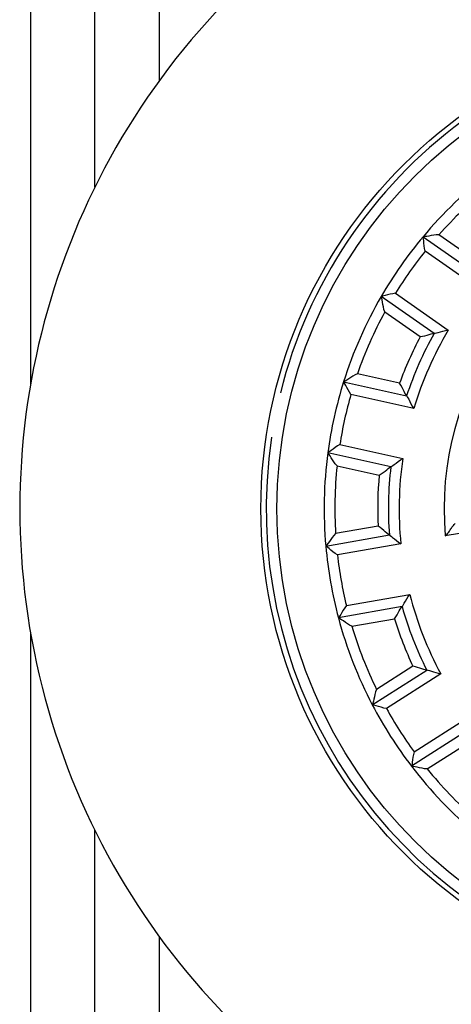
# Model space of a CAD drawing. Extents: x -1 to 1185, y -1 to 827.
# Drawn here: x 424 to 444, y 273 to 319 of the extents above; entities that cross this region are included whole.
import ezdxf

# ---------------------------------------------------------------- set-up
doc = ezdxf.new("R2010")
doc.units = 0
doc.styles.get("Standard").update_dxf_attribs({"font": 'monotxt.shx'})
doc.dimstyles.new('DSTYLE1', dxfattribs={"dimtxt": 3, "dimasz": 3, "dimexe": 3, "dimexo": 0, "dimgap": 2, "dimtad": 1, "dimdec": 0, "dimzin": 3, "dimcen": 0.09, "dimazin": 3, "dimtp": 1, "dimtm": 1, "dimtfac": 1, "dimtdec": 4, "dimtofl": 0, "dimtmove": 0, "dimatfit": 3, "dimtolj": 1, "dimtzin": 0})

# ---------------------------------------------------------------- blocks, each defined once
blk = doc.blocks.new('_AH1')
at = {"layer": 'V0L1', "color": 0, "linetype": 'CONTINUOUS'}
for p, q in [((-1, 0.166667), (0, 0)), ((-1, 0.166667), (-1, -0.166667)), ((0, 0), (-1, -0.166667)), ((0, 0), (-1, 0))]:
    blk.add_line(p, q, dxfattribs=at)
blk = doc.blocks.new('*D5399')
at = {"layer": 'V3L5', "color": 1, "linetype": 'CONTINUOUS'}
for p, q in [((450.75408, 448.93919), (263.79612, 448.93919)), ((266.79612, 448.93919), (266.79612, 295.93919)), ((266.79612, 142.93919), (266.79612, 295.93919)), ((465.75408, 142.93919), (263.79612, 142.93919))]:
    blk.add_line(p, q, dxfattribs=at)
at = {"layer": 'V3L5', "color": 1, "xscale": 3, "yscale": 3, "zscale": 3}
for p, rotation in [((266.79612, 448.93919), 90), ((266.79612, 142.93919), 270)]:
    blk.add_blockref('_AH1', p, dxfattribs=dict(at, rotation=rotation))
at = {"layer": 'V3L5', "color": 1, "linetype": 'CONTINUOUS'}
blk.add_text('306', height=3, rotation=90, dxfattribs=at).set_placement((264.79512, 291.43919))

msp = doc.modelspace()

# ---------------------------------------------------------------- linework, layer by layer
at = {"layer": 'V3L204', "color": 40, "linetype": 'CONTINUOUS'}
for p, q in [((424.75408, 390.93919), (424.75408, 301.74867)), ((427.75408, 310.96417), (427.75408, 390.93919)), ((430.75408, 390.93919), (430.75408, 315.93294)), ((443.06984, 308.64663), (445.53804, 306.91837)), ((443.58788, 304.13326), (441.11968, 305.86151)), ((439.36274, 301.86858), (442.30444, 301.21642)), ((441.56855, 297.89701), (438.62685, 298.54917)), ((438.53169, 294.18783), (441.49903, 294.71105)), ((442.08943, 291.36271), (439.12209, 290.83948)), ((424.75414, 290.12966), (424.75414, 233.65138)), ((440.70318, 286.77371), (443.24442, 288.39266)), ((445.07124, 285.52513), (442.53, 283.90618)), ((427.75414, 233.92774), (427.75414, 280.91415)), ((430.75414, 275.94547), (430.75414, 233.36758))]:
    msp.add_line(p, q, dxfattribs=at)
msp.add_circle((458.25408, 295.93919), 22.75, dxfattribs=at)
for radius, start, end in [(34, 134.16454, 254.23222), (22.5, 171.44875, 413.55179), (22.5, 126.39661, 166.06989), (19.8, 127.4254, 140.0746), (19.8, 140.0746, 149.9254), (19.8, 149.9254, 162.5746), (16.8, 150.80772, 161.69228), (19.8, 162.5746, 172.4254), (19.8, 172.4254, 185.0746), (16.8, 173.30772, 184.19228), (19.8, 185.0746, 194.9254), (16.8, 195.80772, 206.69228), (19.8, 194.9254, 207.5746), (19.8, 207.5746, 217.4254), (19.8, 217.4254, 230.0746)]:
    msp.add_arc((458.25408, 295.93919), radius, start, end, dxfattribs=at)
for points, knots in [([(443.80935, 308.73919), (443.64301, 308.7478), (443.33009, 308.66101), (443.06984, 308.64663), (443.06979, 308.64666)], [0, 0, 0, 0, 0.0004882717, 0.0009856689, 0.0009856689, 0.0009856689, 0.0009856689]), ([(443.16339, 307.97079), (443.11598, 308.13781), (443.11411, 308.45917), (443.06984, 308.64663), (443.06979, 308.64666)], [0, 0, 0, 0, 0.0005234016, 0.0009322519, 0.0009322519, 0.0009322519, 0.0009322519]), ([(441.7867, 306.00476), (441.61359, 305.99217), (441.31097, 305.88402), (441.11968, 305.86151), (441.11968, 305.86145)], [0, 0, 0, 0, 0.0005234016, 0.0009322519, 0.0009322519, 0.0009322519, 0.0009322519]), ([(441.28564, 305.13498), (441.22064, 305.2883), (441.19518, 305.61203), (441.11968, 305.86151), (441.11968, 305.86145)], [0, 0, 0, 0, 0.0004882717, 0.0009856689, 0.0009856689, 0.0009856689, 0.0009856689]), ([(443.58784, 304.13321), (443.58788, 304.13326), (443.77634, 304.15669), (444.07751, 304.26634), (444.24991, 304.28006)], [0, 0, 0, 0, 0.0004072313, 0.000928759, 0.000928759, 0.000928759, 0.000928759]), ([(442.93586, 303.97946), (443.08918, 303.99281), (443.37815, 304.10498), (443.58788, 304.13326), (443.58784, 304.13321)], [0, 0, 0, 0, 0.0004574694, 0.0009210789, 0.0009210789, 0.0009210789, 0.0009210789]), ([(440.01052, 302.23707), (439.85357, 302.18139), (439.59769, 301.98146), (439.36274, 301.86858), (439.36278, 301.86852)], [0, 0, 0, 0, 0.0004882717, 0.0009856689, 0.0009856689, 0.0009856689, 0.0009856689]), ([(439.70779, 301.27988), (439.60009, 301.41615), (439.47538, 301.71233), (439.36274, 301.86858), (439.36278, 301.86852)], [0, 0, 0, 0, 0.0005234016, 0.0009322519, 0.0009322519, 0.0009322519, 0.0009322519]), ([(442.3044, 301.21636), (442.30444, 301.21642), (442.1836, 301.39016), (442.07107, 301.67899), (441.97743, 301.80111)], [0, 0, 0, 0, 0.0004636093, 0.0009210789, 0.0009210789, 0.0009210789, 0.0009210789]), ([(442.3044, 301.21636), (442.30444, 301.21642), (442.41449, 301.06164), (442.53711, 300.76552), (442.64339, 300.62914)], [0, 0, 0, 0, 0.0004072313, 0.000928759, 0.000928759, 0.000928759, 0.000928759]), ([(439.18833, 298.93681), (439.03316, 298.8589), (438.79497, 298.64317), (438.62685, 298.54917), (438.62694, 298.54916)], [0, 0, 0, 0, 0.0005234016, 0.0009322519, 0.0009322519, 0.0009322519, 0.0009322519]), ([(439.05829, 297.94141), (438.93949, 298.05823), (438.79207, 298.34757), (438.62685, 298.54917), (438.62694, 298.54916)], [0, 0, 0, 0, 0.0004882717, 0.0009856689, 0.0009856689, 0.0009856689, 0.0009856689]), ([(441.56855, 297.89701), (441.56855, 297.89701), (441.73369, 297.99078), (441.96997, 298.20733), (442.12393, 298.28607)], [0, 0, 0, 0, 0.0004072313, 0.000928759, 0.000928759, 0.000928759, 0.000928759]), ([(441.02503, 297.50529), (441.16155, 297.57641), (441.3856, 297.79062), (441.56855, 297.89701), (441.56855, 297.89701)], [0, 0, 0, 0, 0.0004574694, 0.0009210789, 0.0009210789, 0.0009210789, 0.0009210789]), ([(441.49902, 294.71105), (441.49903, 294.71105), (441.32089, 294.82532), (441.10641, 295.0491), (440.97319, 295.12613)], [0, 0, 0, 0, 0.0004636093, 0.0009210789, 0.0009210789, 0.0009210789, 0.0009210789]), ([(444.11137, 294.66399), (444.17315, 294.71787), (444.273, 294.84554), (444.38402, 295.03057), (444.51639, 295.1855), (444.57128, 295.25277), (444.57121, 295.25281)], [0, 0, 0, 0, 0.0002428631, 0.0004883118, 0.000679179, 0.0009858508, 0.0009858508, 0.0009858508, 0.0009858508]), ([(438.98911, 294.77616), (438.86544, 294.66466), (438.70554, 294.38203), (438.53169, 294.18783), (438.53175, 294.18787)], [0, 0, 0, 0, 0.0004882717, 0.0009856689, 0.0009856689, 0.0009856689, 0.0009856689]), ([(441.49902, 294.71105), (441.49903, 294.71105), (441.65993, 294.61017), (441.88654, 294.38351), (442.03688, 294.2981)], [0, 0, 0, 0, 0.0004072313, 0.000928759, 0.000928759, 0.000928759, 0.000928759]), ([(439.07563, 293.77598), (438.9241, 293.86067), (438.69554, 294.08659), (438.53169, 294.18783), (438.53175, 294.18787)], [0, 0, 0, 0, 0.0005234016, 0.0009322519, 0.0009322519, 0.0009322519, 0.0009322519]), ([(442.08943, 291.36268), (442.08943, 291.36271), (442.20612, 291.51253), (442.34155, 291.80303), (442.45373, 291.93469)], [0, 0, 0, 0, 0.0004072313, 0.000928759, 0.000928759, 0.000928759, 0.000928759]), ([(439.49247, 291.41257), (439.37894, 291.28112), (439.24144, 290.99066), (439.12209, 290.83948), (439.12216, 290.8395)], [0, 0, 0, 0, 0.0005234016, 0.0009322519, 0.0009322519, 0.0009322519, 0.0009322519]), ([(441.73716, 290.79297), (441.83611, 290.91076), (441.96112, 291.1944), (442.08943, 291.36271), (442.08943, 291.36268)], [0, 0, 0, 0, 0.0004574694, 0.0009210789, 0.0009210789, 0.0009210789, 0.0009210789]), ([(439.75326, 290.443), (439.5988, 290.50556), (439.35188, 290.71646), (439.12209, 290.83948), (439.12216, 290.8395)], [0, 0, 0, 0, 0.0004882717, 0.0009856689, 0.0009856689, 0.0009856689, 0.0009856689]), ([(443.24442, 288.39257), (443.24442, 288.39266), (443.03612, 288.43006), (442.75232, 288.55473), (442.59987, 288.57481)], [0, 0, 0, 0, 0.0004636093, 0.0009210789, 0.0009210789, 0.0009210789, 0.0009210789]), ([(443.89941, 288.21706), (443.7451, 288.23331), (443.45612, 288.35397), (443.24442, 288.39266), (443.24442, 288.39257)], [0, 0, 0, 0, 0.0004611769, 0.0009287561, 0.0009287561, 0.0009287561, 0.0009287561]), ([(440.90065, 287.49236), (440.82905, 287.34197), (440.78949, 287.01966), (440.70318, 286.77371), (440.70319, 286.77368)], [0, 0, 0, 0, 0.0004882717, 0.0009856689, 0.0009856689, 0.0009856689, 0.0009856689]), ([(441.36331, 286.60153), (441.19092, 286.62163), (440.89331, 286.74288), (440.70318, 286.77371), (440.70319, 286.77368)], [0, 0, 0, 0, 0.0005234016, 0.0009322519, 0.0009322519, 0.0009322519, 0.0009322519]), ([(442.65295, 284.57728), (442.59829, 284.4125), (442.58241, 284.09153), (442.53, 283.90618), (442.52998, 283.90619)], [0, 0, 0, 0, 0.0005234016, 0.0009322519, 0.0009322519, 0.0009322519, 0.0009322519]), ([(443.26477, 283.78146), (443.09821, 283.7801), (442.78938, 283.88046), (442.53, 283.90618), (442.52998, 283.90619)], [0, 0, 0, 0, 0.0004882717, 0.0009856689, 0.0009856689, 0.0009856689, 0.0009856689])]:
    msp.add_open_spline(points, degree=3, knots=knots, dxfattribs=at)
at = {"layer": 'V3L214', "color": 3, "linetype": 'CONTINUOUS'}
for p, q in [((445.45974, 307.58367), (443.80935, 308.73919)), ((445.62641, 306.24609), (443.16339, 307.97079)), ((441.7867, 306.00476), (444.24991, 304.28006)), ((441.28564, 305.13498), (442.93586, 303.97946)), ((441.97743, 301.80111), (440.01052, 302.23707)), ((442.64339, 300.62914), (439.70779, 301.27988)), ((439.18833, 298.93681), (442.12393, 298.28607)), ((439.05829, 297.94141), (441.02503, 297.50529)), ((451.45409, 295.95875), (444.11137, 294.66399)), ((440.97319, 295.12613), (438.98911, 294.77616)), ((442.03688, 294.2981), (439.07563, 293.77598)), ((439.49247, 291.41257), (442.45373, 291.93469)), ((439.75326, 290.443), (441.73716, 290.79297)), ((442.59987, 288.57481), (440.90065, 287.49236)), ((443.89941, 288.21706), (441.36331, 286.60153)), ((442.65295, 284.57728), (445.18887, 286.19282)), ((443.26477, 283.78146), (444.96399, 284.86391))]:
    msp.add_line(p, q, dxfattribs=at)
msp.add_circle((458.25408, 295.93919), 22, dxfattribs=at)
for radius, start, end in [(19.3, 129.04535, 138.45465), (14.2, 104.84768, 185.15232), (19.3, 141.43527, 148.56473), (19.3, 151.54535, 160.95465), (16.3, 149.22191, 163.27809), (17.3, 152.30595, 160.19405), (19.3, 163.93527, 171.06473), (16.3, 171.72191, 185.77809), (19.3, 174.04535, 183.45465), (17.3, 174.80595, 182.69405), (19.3, 186.43527, 193.56473), (16.3, 194.22191, 208.27809), (19.3, 196.54535, 205.95465), (17.3, 197.30595, 205.19405), (19.3, 208.93527, 216.06473), (19.3, 219.04535, 228.45465)]:
    msp.add_arc((458.25408, 295.93919), radius, start, end, dxfattribs=at)

# ---------------------------------------------------------------- dimensions: what is measured, and where the dimension line sits
at = {"layer": 'V3L5', "color": 1, "linetype": 'CONTINUOUS'}
dim = msp.add_linear_dim(base=(266.79612, 142.93919), p1=(450.75408, 448.93919), p2=(465.75408, 142.93919), angle=90, dimstyle='DSTYLE1', override={"dimblk": '_AH1', "dimsah": 0}, dxfattribs=at)
dim.commit()
dim.dimension.update_dxf_attribs({"geometry": '*D5399', "text_midpoint": (263.29512, 295.93919), "dimtype": 128})

doc.saveas('drawing.dxf')
